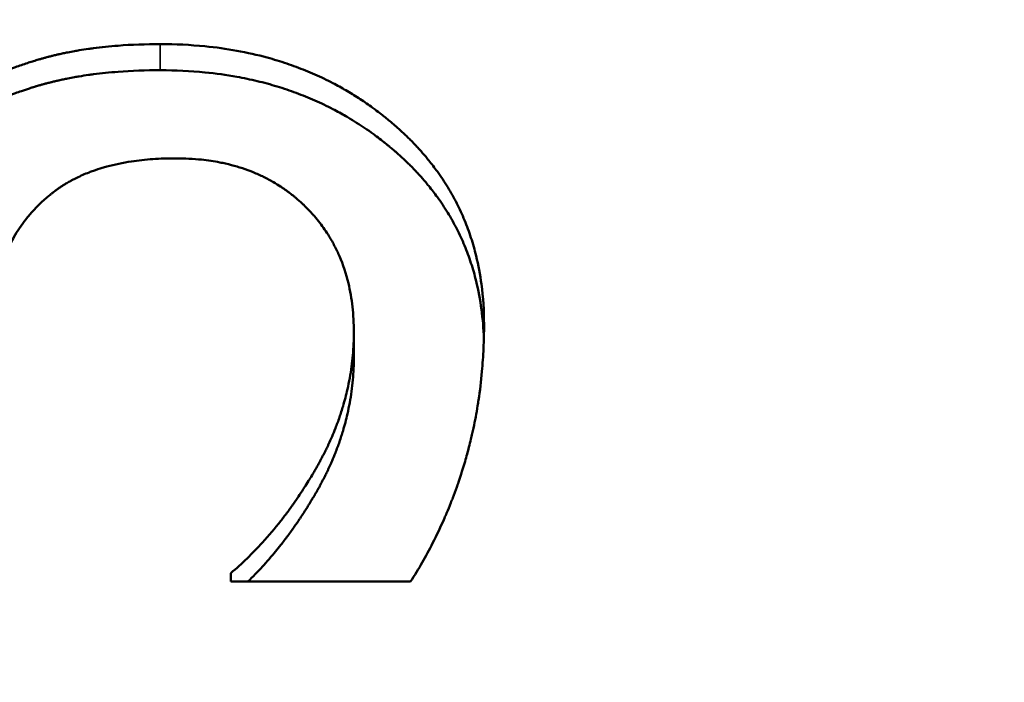
# Model space of a CAD drawing. Units: inches. Extents: x 0.1 to 21.9, y 0.1 to 16.9.
# Drawn here: x 14.6 to 14.6, y 10.2 to 10.3 of the extents above; entities that cross this region are included whole.
import ezdxf

# ---------------------------------------------------------------- set-up
doc = ezdxf.new("R2010")
doc.units = ezdxf.units.IN
doc.header["$MEASUREMENT"] = 0
for name, color, linetype, lineweight in [('Dimension (ANSI)', 7, 'Continuous', 25), ('Visible (ANSI)', 7, 'Continuous', 50), ('Visible Narrow (ANSI)', 7, 'Continuous', 35)]:
    doc.layers.add(name, color=color, linetype=linetype, lineweight=lineweight)
doc.styles.add('Note Text (ANSI)', font='tahoma.ttf')
doc.dimstyles.new('Default (ANSI)', dxfattribs={"dimtxt": 0.15, "dimasz": 0.098425, "dimexe": 0.125, "dimexo": 0.0625, "dimgap": 0.031496, "dimtad": 0, "dimtih": 1, "dimtoh": 1, "dimrnd": 1e-08, "dimzin": 4, "dimdsep": 46, "dimtxsty": 'Note Text (ANSI)', "dimcen": 0.09, "dimdle": 0.393701, "dimclrd": 256, "dimclre": 256, "dimclrt": 256, "dimadec": 0, "dimazin": 1, "dimtfac": 0.8, "dimtofl": 0, "dimtmove": 0, "dimatfit": 3, "dimfxl": 1, "dimtolj": 1, "dimtzin": 4, "dimlwd": -1, "dimlwe": -1, "dimarcsym": 0})

# ---------------------------------------------------------------- blocks, each defined once
blk = doc.blocks.new('*D18')
at = {"layer": 'Defpoints', "color": 0, "transparency": 16777216}
for p in [(11.344188, 12.486314), (15.517417, 12.486314), (11.18666, 7.646346)]:
    blk.add_point(p, dxfattribs=at)
at = {"layer": 'Dimension (ANSI)', "transparency": 16777216}
for p, q in [((11.406688, 12.486314), (15.642417, 12.486314)), ((15.517417, 12.387889), (15.517417, 10.305867)), ((15.517417, 7.744772), (15.517417, 9.826794)), ((11.24916, 7.646346), (15.642417, 7.646346))]:
    blk.add_line(p, q, dxfattribs=at)
for points in [[(15.501013, 12.387889), (15.533821, 12.387889), (15.517417, 12.486314)], [(15.501013, 7.744772), (15.533821, 7.744772), (15.517417, 7.646346)]]:
    blk.add_solid(points, dxfattribs=at)
at = {"layer": 'Dimension (ANSI)', "transparency": 16777216, "char_height": 0.15, "attachment_point": 5, "style": 'Note Text (ANSI)'}
for s, insert in [('\\A1; 4.84"', (15.517417, 10.176252)), ('\\A1;[123]', (15.517417, 9.936715))]:
    blk.add_mtext(s, dxfattribs=dict(at, insert=insert))

msp = doc.modelspace()

# ---------------------------------------------------------------- linework, layer by layer
at = {"layer": 'Visible (ANSI)'}
for p, q in [((14.595676, 10.246076), (14.595676, 10.247394)), ((14.58916, 10.234623), (14.58916, 10.234171)), ((14.59869, 10.234171), (14.58916, 10.234171))]:
    msp.add_line(p, q, dxfattribs=at)
for points, knots in [([(14.574574, 10.259843), (14.574795, 10.259992), (14.575023, 10.260136), (14.575257, 10.260274), (14.575491, 10.260412), (14.575732, 10.260545), (14.575978, 10.260672), (14.576287, 10.26083), (14.576605, 10.26098), (14.576933, 10.261121), (14.576999, 10.261149), (14.577065, 10.261177), (14.577131, 10.261205), (14.577264, 10.26126), (14.577398, 10.261313), (14.577534, 10.261365), (14.577602, 10.261392), (14.577671, 10.261417), (14.577739, 10.261443), (14.577843, 10.261481), (14.577947, 10.261518), (14.578052, 10.261555), (14.578157, 10.261591), (14.578262, 10.261627), (14.578369, 10.261662), (14.578458, 10.261691), (14.578547, 10.26172), (14.578638, 10.261748), (14.578656, 10.261753), (14.578674, 10.261759), (14.578692, 10.261764), (14.578782, 10.261792), (14.578873, 10.26182), (14.578965, 10.261846), (14.578983, 10.261852), (14.579001, 10.261857), (14.57902, 10.261862), (14.579075, 10.261878), (14.57913, 10.261894), (14.579186, 10.261909), (14.579214, 10.261917), (14.579242, 10.261925), (14.579269, 10.261933), (14.579297, 10.26194), (14.579325, 10.261948), (14.579353, 10.261955), (14.579391, 10.261965), (14.579428, 10.261975), (14.579466, 10.261985), (14.579485, 10.26199), (14.579503, 10.261995), (14.579522, 10.262), (14.57956, 10.26201), (14.579598, 10.262019), (14.579636, 10.262029), (14.579655, 10.262034), (14.579674, 10.262038), (14.579693, 10.262043), (14.579731, 10.262052), (14.579769, 10.262062), (14.579808, 10.262071), (14.579827, 10.262075), (14.579846, 10.26208), (14.579865, 10.262085), (14.579923, 10.262098), (14.579981, 10.262112), (14.580039, 10.262125), (14.580078, 10.262133), (14.580117, 10.262142), (14.580156, 10.262151), (14.580234, 10.262168), (14.580313, 10.262184), (14.580392, 10.262201), (14.580431, 10.262209), (14.580471, 10.262217), (14.580511, 10.262225), (14.58063, 10.262248), (14.58075, 10.262271), (14.580872, 10.262293), (14.580953, 10.262307), (14.581034, 10.262322), (14.581116, 10.262335), (14.58128, 10.262363), (14.581446, 10.262388), (14.581614, 10.262412), (14.581697, 10.262424), (14.581782, 10.262436), (14.581867, 10.262447), (14.582291, 10.262502), (14.582727, 10.262547), (14.583175, 10.262581), (14.583891, 10.262636), (14.584639, 10.262663), (14.585417, 10.262663)], [0, 0, 0, 0, 0.166667, 0.166667, 0.166667, 0.333333, 0.333333, 0.333333, 0.541667, 0.541667, 0.541667, 0.583333, 0.583333, 0.583333, 0.666667, 0.666667, 0.666667, 0.708333, 0.708333, 0.708333, 0.770833, 0.770833, 0.770833, 0.833333, 0.833333, 0.833333, 0.885417, 0.885417, 0.885417, 0.895833, 0.895833, 0.895833, 0.947917, 0.947917, 0.947917, 0.958333, 0.958333, 0.958333, 0.989583, 0.989583, 0.989583, 1.005208, 1.005208, 1.005208, 1.020833, 1.020833, 1.020833, 1.041667, 1.041667, 1.041667, 1.052083, 1.052083, 1.052083, 1.072917, 1.072917, 1.072917, 1.083333, 1.083333, 1.083333, 1.104167, 1.104167, 1.104167, 1.114583, 1.114583, 1.114583, 1.145833, 1.145833, 1.145833, 1.166667, 1.166667, 1.166667, 1.208333, 1.208333, 1.208333, 1.229167, 1.229167, 1.229167, 1.291667, 1.291667, 1.291667, 1.333333, 1.333333, 1.333333, 1.416667, 1.416667, 1.416667, 1.458333, 1.458333, 1.458333, 1.666667, 1.666667, 1.666667, 2, 2, 2, 2]), ([(14.585417, 10.262663), (14.586227, 10.262663), (14.587015, 10.262625), (14.587782, 10.262549), (14.588357, 10.262492), (14.58892, 10.262413), (14.58947, 10.262313), (14.590021, 10.262213), (14.590559, 10.262092), (14.591085, 10.261949), (14.59126, 10.261901), (14.591434, 10.261851), (14.591607, 10.261799), (14.591952, 10.261694), (14.592292, 10.26158), (14.592626, 10.261456), (14.592793, 10.261394), (14.592959, 10.261329), (14.593123, 10.261262), (14.593452, 10.261129), (14.593775, 10.260986), (14.594093, 10.260833), (14.594252, 10.260756), (14.594409, 10.260677), (14.594566, 10.260596), (14.5948, 10.260474), (14.595031, 10.260347), (14.595259, 10.260214), (14.595487, 10.260081), (14.595713, 10.259943), (14.595935, 10.259799), (14.596157, 10.259655), (14.596375, 10.259506), (14.596591, 10.259351), (14.596663, 10.259299), (14.596735, 10.259247), (14.596806, 10.259194), (14.596913, 10.259115), (14.597019, 10.259035), (14.597125, 10.258953), (14.59716, 10.258925), (14.597195, 10.258898), (14.59723, 10.25887), (14.597387, 10.258746), (14.597543, 10.258618), (14.597696, 10.258488), (14.597748, 10.258445), (14.597798, 10.258401), (14.597849, 10.258357), (14.597949, 10.25827), (14.598048, 10.258181), (14.598146, 10.258092), (14.598211, 10.258033), (14.598275, 10.257973), (14.598339, 10.257913), (14.59837, 10.257883), (14.598402, 10.257852), (14.598433, 10.257822), (14.598496, 10.257762), (14.598558, 10.257701), (14.59862, 10.25764), (14.59865, 10.257609), (14.598681, 10.257579), (14.598711, 10.257548), (14.598802, 10.257456), (14.598892, 10.257363), (14.59898, 10.257269), (14.599038, 10.257206), (14.599096, 10.257143), (14.599153, 10.25708), (14.599267, 10.256954), (14.599379, 10.256826), (14.599487, 10.256697), (14.599541, 10.256632), (14.599595, 10.256567), (14.599648, 10.256502), (14.599806, 10.256306), (14.599958, 10.256107), (14.600104, 10.255905), (14.600201, 10.25577), (14.600295, 10.255634), (14.600387, 10.255496), (14.60057, 10.255221), (14.600741, 10.25494), (14.600901, 10.254654), (14.600981, 10.25451), (14.601058, 10.254366), (14.601132, 10.25422), (14.601281, 10.253928), (14.601418, 10.25363), (14.601544, 10.253326), (14.601606, 10.253175), (14.601666, 10.253022), (14.601723, 10.252867), (14.601838, 10.252558), (14.601941, 10.252243), (14.602032, 10.251922), (14.602078, 10.251762), (14.60212, 10.2516), (14.60216, 10.251437), (14.60228, 10.250948), (14.602375, 10.250445), (14.602443, 10.249929), (14.602535, 10.249242), (14.60258, 10.248531), (14.60258, 10.247796)], [0, 0, 0, 0, 0.166667, 0.166667, 0.166667, 0.291667, 0.291667, 0.291667, 0.416667, 0.416667, 0.416667, 0.458333, 0.458333, 0.458333, 0.541667, 0.541667, 0.541667, 0.583333, 0.583333, 0.583333, 0.666667, 0.666667, 0.666667, 0.708333, 0.708333, 0.708333, 0.770833, 0.770833, 0.770833, 0.833333, 0.833333, 0.833333, 0.895833, 0.895833, 0.895833, 0.916667, 0.916667, 0.916667, 0.947917, 0.947917, 0.947917, 0.958333, 0.958333, 0.958333, 1.005208, 1.005208, 1.005208, 1.020833, 1.020833, 1.020833, 1.052083, 1.052083, 1.052083, 1.072917, 1.072917, 1.072917, 1.083333, 1.083333, 1.083333, 1.104167, 1.104167, 1.104167, 1.114583, 1.114583, 1.114583, 1.145833, 1.145833, 1.145833, 1.166667, 1.166667, 1.166667, 1.208333, 1.208333, 1.208333, 1.229167, 1.229167, 1.229167, 1.291667, 1.291667, 1.291667, 1.333333, 1.333333, 1.333333, 1.416667, 1.416667, 1.416667, 1.458333, 1.458333, 1.458333, 1.541667, 1.541667, 1.541667, 1.583333, 1.583333, 1.583333, 1.666667, 1.666667, 1.666667, 1.708333, 1.708333, 1.708333, 1.833333, 1.833333, 1.833333, 2, 2, 2, 2]), ([(14.574574, 10.258472), (14.574795, 10.25862), (14.575023, 10.258763), (14.575257, 10.258901), (14.575491, 10.259038), (14.575732, 10.25917), (14.575978, 10.259297), (14.576102, 10.25936), (14.576227, 10.259422), (14.576353, 10.259482), (14.576543, 10.259572), (14.576736, 10.25966), (14.576933, 10.259744), (14.576999, 10.259772), (14.577065, 10.2598), (14.577131, 10.259827), (14.577264, 10.259882), (14.577398, 10.259935), (14.577534, 10.259987), (14.577602, 10.260013), (14.577671, 10.260039), (14.577739, 10.260064), (14.577843, 10.260102), (14.577947, 10.260139), (14.578052, 10.260176), (14.578087, 10.260188), (14.578122, 10.2602), (14.578157, 10.260212), (14.578227, 10.260236), (14.578298, 10.260259), (14.578369, 10.260283), (14.578405, 10.260294), (14.57844, 10.260306), (14.578476, 10.260317), (14.57853, 10.260334), (14.578584, 10.260351), (14.578638, 10.260368), (14.578656, 10.260374), (14.578674, 10.260379), (14.578692, 10.260385), (14.578728, 10.260396), (14.578764, 10.260407), (14.578801, 10.260418), (14.578819, 10.260423), (14.578837, 10.260429), (14.578855, 10.260434), (14.578892, 10.260445), (14.578928, 10.260456), (14.578965, 10.260466), (14.578983, 10.260472), (14.579001, 10.260477), (14.57902, 10.260482), (14.579047, 10.26049), (14.579075, 10.260498), (14.579103, 10.260506), (14.57913, 10.260514), (14.579158, 10.260521), (14.579186, 10.260529), (14.579195, 10.260532), (14.579204, 10.260534), (14.579214, 10.260537), (14.579232, 10.260542), (14.579251, 10.260547), (14.579269, 10.260552), (14.579279, 10.260555), (14.579288, 10.260557), (14.579297, 10.26056), (14.579316, 10.260565), (14.579335, 10.26057), (14.579353, 10.260575), (14.579363, 10.260577), (14.579372, 10.26058), (14.579381, 10.260582), (14.579409, 10.26059), (14.579438, 10.260597), (14.579466, 10.260605), (14.579485, 10.260609), (14.579503, 10.260614), (14.579522, 10.260619), (14.57956, 10.260629), (14.579598, 10.260638), (14.579636, 10.260648), (14.579655, 10.260653), (14.579674, 10.260657), (14.579693, 10.260662), (14.579731, 10.260671), (14.579769, 10.260681), (14.579808, 10.26069), (14.579827, 10.260694), (14.579846, 10.260699), (14.579865, 10.260703), (14.579923, 10.260717), (14.579981, 10.26073), (14.580039, 10.260743), (14.580078, 10.260752), (14.580117, 10.260761), (14.580156, 10.260769), (14.580234, 10.260786), (14.580313, 10.260803), (14.580392, 10.260819), (14.580431, 10.260827), (14.580471, 10.260835), (14.580511, 10.260843), (14.58063, 10.260867), (14.58075, 10.260889), (14.580872, 10.260911), (14.580953, 10.260925), (14.581034, 10.260939), (14.581116, 10.260953), (14.58128, 10.26098), (14.581446, 10.261006), (14.581614, 10.26103), (14.581697, 10.261041), (14.581782, 10.261053), (14.581867, 10.261064), (14.582291, 10.261119), (14.582727, 10.261164), (14.583175, 10.261198), (14.583891, 10.261252), (14.584639, 10.26128), (14.585417, 10.26128)], [0, 0, 0, 0, 0.166667, 0.166667, 0.166667, 0.333333, 0.333333, 0.333333, 0.416667, 0.416667, 0.416667, 0.541667, 0.541667, 0.541667, 0.583333, 0.583333, 0.583333, 0.666667, 0.666667, 0.666667, 0.708333, 0.708333, 0.708333, 0.770833, 0.770833, 0.770833, 0.791667, 0.791667, 0.791667, 0.833333, 0.833333, 0.833333, 0.854167, 0.854167, 0.854167, 0.885417, 0.885417, 0.885417, 0.895833, 0.895833, 0.895833, 0.916667, 0.916667, 0.916667, 0.927083, 0.927083, 0.927083, 0.947917, 0.947917, 0.947917, 0.958333, 0.958333, 0.958333, 0.973958, 0.973958, 0.973958, 0.989583, 0.989583, 0.989583, 0.994792, 0.994792, 0.994792, 1.005208, 1.005208, 1.005208, 1.010417, 1.010417, 1.010417, 1.020833, 1.020833, 1.020833, 1.026042, 1.026042, 1.026042, 1.041667, 1.041667, 1.041667, 1.052083, 1.052083, 1.052083, 1.072917, 1.072917, 1.072917, 1.083333, 1.083333, 1.083333, 1.104167, 1.104167, 1.104167, 1.114583, 1.114583, 1.114583, 1.145833, 1.145833, 1.145833, 1.166667, 1.166667, 1.166667, 1.208333, 1.208333, 1.208333, 1.229167, 1.229167, 1.229167, 1.291667, 1.291667, 1.291667, 1.333333, 1.333333, 1.333333, 1.416667, 1.416667, 1.416667, 1.458333, 1.458333, 1.458333, 1.666667, 1.666667, 1.666667, 2, 2, 2, 2]), ([(14.585417, 10.26128), (14.586227, 10.26128), (14.587015, 10.261242), (14.587782, 10.261166), (14.588357, 10.261109), (14.58892, 10.261031), (14.58947, 10.260931), (14.589654, 10.260898), (14.589836, 10.260863), (14.590017, 10.260825), (14.590378, 10.260749), (14.590734, 10.260664), (14.591085, 10.260569), (14.59126, 10.260521), (14.591434, 10.260471), (14.591607, 10.260419), (14.591952, 10.260315), (14.592292, 10.260201), (14.592626, 10.260077), (14.592793, 10.260016), (14.592959, 10.259951), (14.593123, 10.259885), (14.593452, 10.259752), (14.593775, 10.259609), (14.594093, 10.259457), (14.594252, 10.259381), (14.594409, 10.259302), (14.594566, 10.259221), (14.5948, 10.2591), (14.595031, 10.258973), (14.595259, 10.258841), (14.595335, 10.258797), (14.595411, 10.258752), (14.595486, 10.258707), (14.595637, 10.258616), (14.595787, 10.258523), (14.595935, 10.258427), (14.596009, 10.25838), (14.596082, 10.258331), (14.596156, 10.258282), (14.596302, 10.258185), (14.596447, 10.258084), (14.596591, 10.257982), (14.596663, 10.25793), (14.596735, 10.257878), (14.596806, 10.257826), (14.596913, 10.257747), (14.597019, 10.257667), (14.597125, 10.257585), (14.59716, 10.257558), (14.597195, 10.25753), (14.59723, 10.257503), (14.597282, 10.257462), (14.597334, 10.25742), (14.597386, 10.257378), (14.597439, 10.257336), (14.59749, 10.257294), (14.597542, 10.257251), (14.597559, 10.257237), (14.597576, 10.257223), (14.597594, 10.257208), (14.597628, 10.25718), (14.597662, 10.257151), (14.597696, 10.257122), (14.597713, 10.257108), (14.59773, 10.257093), (14.597747, 10.257079), (14.597781, 10.25705), (14.597815, 10.257021), (14.597849, 10.256992), (14.597865, 10.256977), (14.597882, 10.256963), (14.597899, 10.256948), (14.597949, 10.256905), (14.597999, 10.256861), (14.598048, 10.256816), (14.598081, 10.256787), (14.598113, 10.256758), (14.598146, 10.256728), (14.598211, 10.256669), (14.598275, 10.256609), (14.598339, 10.256549), (14.59837, 10.256519), (14.598402, 10.256489), (14.598433, 10.256459), (14.598496, 10.256399), (14.598558, 10.256339), (14.59862, 10.256278), (14.59865, 10.256247), (14.598681, 10.256217), (14.598711, 10.256186), (14.598802, 10.256094), (14.598892, 10.256002), (14.59898, 10.255908), (14.599038, 10.255846), (14.599096, 10.255783), (14.599153, 10.25572), (14.599267, 10.255595), (14.599379, 10.255467), (14.599487, 10.255339), (14.599541, 10.255274), (14.599595, 10.25521), (14.599648, 10.255145), (14.599806, 10.254949), (14.599958, 10.254751), (14.600104, 10.25455), (14.600201, 10.254416), (14.600295, 10.25428), (14.600387, 10.254143), (14.60057, 10.253869), (14.600741, 10.253589), (14.600901, 10.253304), (14.600981, 10.253162), (14.601058, 10.253018), (14.601132, 10.252872), (14.601281, 10.252581), (14.601418, 10.252285), (14.601544, 10.251983), (14.601606, 10.251832), (14.601666, 10.251679), (14.601723, 10.251525), (14.601838, 10.251217), (14.601941, 10.250904), (14.602032, 10.250585), (14.602078, 10.250425), (14.60212, 10.250264), (14.60216, 10.250101), (14.60228, 10.249614), (14.602375, 10.249114), (14.602443, 10.2486), (14.60251, 10.248097), (14.602553, 10.247581), (14.602571, 10.247053)], [0, 0, 0, 0, 0.166667, 0.166667, 0.166667, 0.291667, 0.291667, 0.291667, 0.333333, 0.333333, 0.333333, 0.416667, 0.416667, 0.416667, 0.458333, 0.458333, 0.458333, 0.541667, 0.541667, 0.541667, 0.583333, 0.583333, 0.583333, 0.666667, 0.666667, 0.666667, 0.708333, 0.708333, 0.708333, 0.770833, 0.770833, 0.770833, 0.791667, 0.791667, 0.791667, 0.833333, 0.833333, 0.833333, 0.854167, 0.854167, 0.854167, 0.895833, 0.895833, 0.895833, 0.916667, 0.916667, 0.916667, 0.947917, 0.947917, 0.947917, 0.958333, 0.958333, 0.958333, 0.973958, 0.973958, 0.973958, 0.989583, 0.989583, 0.989583, 0.994792, 0.994792, 0.994792, 1.005208, 1.005208, 1.005208, 1.010417, 1.010417, 1.010417, 1.020833, 1.020833, 1.020833, 1.026042, 1.026042, 1.026042, 1.041667, 1.041667, 1.041667, 1.052083, 1.052083, 1.052083, 1.072917, 1.072917, 1.072917, 1.083333, 1.083333, 1.083333, 1.104167, 1.104167, 1.104167, 1.114583, 1.114583, 1.114583, 1.145833, 1.145833, 1.145833, 1.166667, 1.166667, 1.166667, 1.208333, 1.208333, 1.208333, 1.229167, 1.229167, 1.229167, 1.291667, 1.291667, 1.291667, 1.333333, 1.333333, 1.333333, 1.416667, 1.416667, 1.416667, 1.458333, 1.458333, 1.458333, 1.541667, 1.541667, 1.541667, 1.583333, 1.583333, 1.583333, 1.666667, 1.666667, 1.666667, 1.708333, 1.708333, 1.708333, 1.833333, 1.833333, 1.833333, 1.955815, 1.955815, 1.955815, 1.955815]), ([(14.586243, 10.256608), (14.585822, 10.256608), (14.585415, 10.256595), (14.585022, 10.256567), (14.584628, 10.25654), (14.58425, 10.256499), (14.583885, 10.256444), (14.583429, 10.256375), (14.582995, 10.256285), (14.582584, 10.256173), (14.582502, 10.256151), (14.58242, 10.256128), (14.58234, 10.256104), (14.582179, 10.256056), (14.582021, 10.256004), (14.581867, 10.255949), (14.58179, 10.255922), (14.581714, 10.255893), (14.581639, 10.255864), (14.581526, 10.25582), (14.581415, 10.255775), (14.581306, 10.255727), (14.581198, 10.255679), (14.581091, 10.25563), (14.580986, 10.255578), (14.580898, 10.255535), (14.580813, 10.255491), (14.580728, 10.255445), (14.580711, 10.255436), (14.580694, 10.255427), (14.580677, 10.255417), (14.580602, 10.255376), (14.580527, 10.255333), (14.580454, 10.255289), (14.580429, 10.255275), (14.580405, 10.25526), (14.580381, 10.255245), (14.580332, 10.255216), (14.580284, 10.255185), (14.580237, 10.255155), (14.580213, 10.255139), (14.58019, 10.255124), (14.580166, 10.255108), (14.580143, 10.255093), (14.580119, 10.255077), (14.580096, 10.255061), (14.580073, 10.255046), (14.58005, 10.25503), (14.580026, 10.255014), (14.580003, 10.254998), (14.57998, 10.254982), (14.579958, 10.254965), (14.57995, 10.25496), (14.579942, 10.254954), (14.579935, 10.254949), (14.579912, 10.254933), (14.579889, 10.254916), (14.579867, 10.2549), (14.579851, 10.254889), (14.579836, 10.254878), (14.579821, 10.254867), (14.579791, 10.254845), (14.579762, 10.254822), (14.579732, 10.2548), (14.579717, 10.254788), (14.579703, 10.254777), (14.579688, 10.254766), (14.579644, 10.254731), (14.5796, 10.254697), (14.579557, 10.254662), (14.579528, 10.254639), (14.579499, 10.254615), (14.57947, 10.254591), (14.579413, 10.254544), (14.579357, 10.254496), (14.579301, 10.254447), (14.579274, 10.254422), (14.579246, 10.254397), (14.579219, 10.254373), (14.579136, 10.254298), (14.579055, 10.254222), (14.578976, 10.254144), (14.578924, 10.254092), (14.578871, 10.254039), (14.57882, 10.253985), (14.578717, 10.253878), (14.578618, 10.253768), (14.578521, 10.253654), (14.578472, 10.253598), (14.578425, 10.25354), (14.578378, 10.253482), (14.578143, 10.253191), (14.577925, 10.25288), (14.577726, 10.25255), (14.577407, 10.252022), (14.577135, 10.251445), (14.576908, 10.250816)], [0, 0, 0, 0, 0.166667, 0.166667, 0.166667, 0.333333, 0.333333, 0.333333, 0.541667, 0.541667, 0.541667, 0.583333, 0.583333, 0.583333, 0.666667, 0.666667, 0.666667, 0.708333, 0.708333, 0.708333, 0.770833, 0.770833, 0.770833, 0.833333, 0.833333, 0.833333, 0.885417, 0.885417, 0.885417, 0.895833, 0.895833, 0.895833, 0.942708, 0.942708, 0.942708, 0.958333, 0.958333, 0.958333, 0.989583, 0.989583, 0.989583, 1.005208, 1.005208, 1.005208, 1.020833, 1.020833, 1.020833, 1.036458, 1.036458, 1.036458, 1.052083, 1.052083, 1.052083, 1.057292, 1.057292, 1.057292, 1.072917, 1.072917, 1.072917, 1.083333, 1.083333, 1.083333, 1.104167, 1.104167, 1.104167, 1.114583, 1.114583, 1.114583, 1.145833, 1.145833, 1.145833, 1.166667, 1.166667, 1.166667, 1.208333, 1.208333, 1.208333, 1.229167, 1.229167, 1.229167, 1.291667, 1.291667, 1.291667, 1.333333, 1.333333, 1.333333, 1.416667, 1.416667, 1.416667, 1.458333, 1.458333, 1.458333, 1.666667, 1.666667, 1.666667, 2, 2, 2, 2]), ([(14.595676, 10.247394), (14.595676, 10.247857), (14.595652, 10.248305), (14.595604, 10.248737), (14.595555, 10.249169), (14.595483, 10.249586), (14.595387, 10.249988), (14.595266, 10.25049), (14.595108, 10.250968), (14.594913, 10.251423), (14.594874, 10.251513), (14.594833, 10.251603), (14.594791, 10.251692), (14.594706, 10.251871), (14.594616, 10.252045), (14.59452, 10.252215), (14.594472, 10.252301), (14.594422, 10.252385), (14.594371, 10.252468), (14.594294, 10.252594), (14.594214, 10.252717), (14.59413, 10.252837), (14.594047, 10.252958), (14.59396, 10.253077), (14.593869, 10.253194), (14.593779, 10.253311), (14.593685, 10.253425), (14.593588, 10.253538), (14.593556, 10.253575), (14.593523, 10.253612), (14.59349, 10.25365), (14.59344, 10.253705), (14.59339, 10.25376), (14.593339, 10.253815), (14.593321, 10.253833), (14.593304, 10.253851), (14.593287, 10.253869), (14.5932, 10.253959), (14.593111, 10.254048), (14.59302, 10.254135), (14.593002, 10.254153), (14.592984, 10.25417), (14.592965, 10.254187), (14.592911, 10.254239), (14.592855, 10.25429), (14.592799, 10.25434), (14.592743, 10.25439), (14.592687, 10.254439), (14.59263, 10.254487), (14.592592, 10.25452), (14.592553, 10.254552), (14.592515, 10.254583), (14.592438, 10.254646), (14.59236, 10.254707), (14.592281, 10.254768), (14.592242, 10.254798), (14.592202, 10.254827), (14.592162, 10.254856), (14.592082, 10.254915), (14.592002, 10.254972), (14.59192, 10.255028), (14.591879, 10.255055), (14.591838, 10.255083), (14.591797, 10.25511), (14.591673, 10.255191), (14.591547, 10.255269), (14.591419, 10.255343), (14.591333, 10.255393), (14.591247, 10.255441), (14.591159, 10.255488), (14.590985, 10.255582), (14.590806, 10.255669), (14.590624, 10.255751), (14.590533, 10.255792), (14.590441, 10.255831), (14.590348, 10.255869), (14.590162, 10.255945), (14.589972, 10.256015), (14.589779, 10.256079), (14.589682, 10.256111), (14.589584, 10.256142), (14.589485, 10.256171), (14.589288, 10.25623), (14.589087, 10.256282), (14.588882, 10.256329), (14.58878, 10.256352), (14.588676, 10.256374), (14.588572, 10.256394), (14.588259, 10.256455), (14.587938, 10.256504), (14.587608, 10.256538), (14.587168, 10.256585), (14.586713, 10.256608), (14.586243, 10.256608)], [0, 0, 0, 0, 0.166667, 0.166667, 0.166667, 0.333333, 0.333333, 0.333333, 0.541667, 0.541667, 0.541667, 0.583333, 0.583333, 0.583333, 0.666667, 0.666667, 0.666667, 0.708333, 0.708333, 0.708333, 0.770833, 0.770833, 0.770833, 0.833333, 0.833333, 0.833333, 0.895833, 0.895833, 0.895833, 0.916667, 0.916667, 0.916667, 0.947917, 0.947917, 0.947917, 0.958333, 0.958333, 0.958333, 1.010417, 1.010417, 1.010417, 1.020833, 1.020833, 1.020833, 1.052083, 1.052083, 1.052083, 1.083333, 1.083333, 1.083333, 1.104167, 1.104167, 1.104167, 1.145833, 1.145833, 1.145833, 1.166667, 1.166667, 1.166667, 1.208333, 1.208333, 1.208333, 1.229167, 1.229167, 1.229167, 1.291667, 1.291667, 1.291667, 1.333333, 1.333333, 1.333333, 1.416667, 1.416667, 1.416667, 1.458333, 1.458333, 1.458333, 1.541667, 1.541667, 1.541667, 1.583333, 1.583333, 1.583333, 1.666667, 1.666667, 1.666667, 1.708333, 1.708333, 1.708333, 1.833333, 1.833333, 1.833333, 2, 2, 2, 2]), ([(14.60258, 10.247796), (14.60258, 10.247374), (14.602571, 10.246956), (14.602553, 10.24654), (14.602534, 10.246125), (14.602506, 10.245713), (14.60247, 10.245305), (14.602423, 10.244794), (14.602363, 10.244289), (14.602288, 10.24379), (14.602273, 10.24369), (14.602257, 10.24359), (14.602241, 10.243491), (14.602209, 10.243292), (14.602174, 10.243094), (14.602137, 10.242897), (14.602119, 10.242798), (14.6021, 10.2427), (14.60208, 10.242602), (14.602041, 10.242406), (14.601999, 10.24221), (14.601956, 10.242016), (14.601934, 10.241918), (14.601911, 10.241821), (14.601888, 10.241725), (14.601853, 10.241579), (14.601818, 10.241435), (14.60178, 10.241291), (14.601749, 10.24117), (14.601717, 10.241051), (14.601685, 10.240931), (14.601649, 10.2408), (14.601611, 10.240669), (14.601573, 10.240538), (14.601563, 10.240503), (14.601552, 10.240467), (14.601542, 10.240432), (14.60152, 10.240361), (14.601499, 10.24029), (14.601477, 10.240219), (14.601455, 10.240148), (14.601433, 10.240077), (14.601411, 10.240007), (14.601396, 10.23996), (14.601381, 10.239913), (14.601366, 10.239866), (14.601321, 10.239726), (14.601274, 10.239585), (14.601226, 10.239446), (14.601194, 10.239353), (14.601162, 10.23926), (14.601129, 10.239168), (14.601063, 10.238983), (14.600995, 10.238799), (14.600926, 10.238616), (14.600891, 10.238524), (14.600855, 10.238433), (14.600819, 10.238342), (14.600747, 10.23816), (14.600673, 10.237979), (14.600597, 10.237799), (14.600559, 10.237709), (14.60052, 10.237619), (14.600481, 10.23753), (14.600285, 10.237083), (14.600076, 10.236642), (14.599855, 10.236207), (14.5995, 10.235512), (14.599112, 10.234833), (14.59869, 10.234171)], [0, 0, 0, 0, 0.166667, 0.166667, 0.166667, 0.333333, 0.333333, 0.333333, 0.541667, 0.541667, 0.541667, 0.583333, 0.583333, 0.583333, 0.666667, 0.666667, 0.666667, 0.708333, 0.708333, 0.708333, 0.791667, 0.791667, 0.791667, 0.833333, 0.833333, 0.833333, 0.895833, 0.895833, 0.895833, 0.947917, 0.947917, 0.947917, 1.005208, 1.005208, 1.005208, 1.020833, 1.020833, 1.020833, 1.052083, 1.052083, 1.052083, 1.083333, 1.083333, 1.083333, 1.104167, 1.104167, 1.104167, 1.166667, 1.166667, 1.166667, 1.208333, 1.208333, 1.208333, 1.291667, 1.291667, 1.291667, 1.333333, 1.333333, 1.333333, 1.416667, 1.416667, 1.416667, 1.458333, 1.458333, 1.458333, 1.666667, 1.666667, 1.666667, 2, 2, 2, 2]), ([(14.58916, 10.234623), (14.589452, 10.23487), (14.589738, 10.235128), (14.590017, 10.235398), (14.590296, 10.235668), (14.590569, 10.235948), (14.590835, 10.23624), (14.591168, 10.236605), (14.591492, 10.236988), (14.591805, 10.237388), (14.591868, 10.237468), (14.59193, 10.237548), (14.591992, 10.23763), (14.592116, 10.237792), (14.592238, 10.237958), (14.592359, 10.238126), (14.592419, 10.23821), (14.592479, 10.238295), (14.592539, 10.238381), (14.592628, 10.238509), (14.592716, 10.238639), (14.592804, 10.23877), (14.592891, 10.238901), (14.592978, 10.239034), (14.593064, 10.239168), (14.593135, 10.23928), (14.593206, 10.239394), (14.593276, 10.239508), (14.59329, 10.239531), (14.593304, 10.239553), (14.593318, 10.239576), (14.593381, 10.239679), (14.593444, 10.239783), (14.593506, 10.239888), (14.593527, 10.239923), (14.593547, 10.239958), (14.593568, 10.239993), (14.593609, 10.240064), (14.59365, 10.240134), (14.59369, 10.240205), (14.593711, 10.240241), (14.593731, 10.240276), (14.593751, 10.240312), (14.593771, 10.240348), (14.593791, 10.240383), (14.593811, 10.240419), (14.593831, 10.240455), (14.593851, 10.240491), (14.59387, 10.240526), (14.59389, 10.240562), (14.593909, 10.240598), (14.593928, 10.240634), (14.593935, 10.240646), (14.593941, 10.240658), (14.593947, 10.240669), (14.593967, 10.240705), (14.593986, 10.240741), (14.594004, 10.240777), (14.594017, 10.240801), (14.594029, 10.240825), (14.594042, 10.240849), (14.594066, 10.240897), (14.594091, 10.240944), (14.594115, 10.240992), (14.594127, 10.241016), (14.594139, 10.24104), (14.594151, 10.241064), (14.594187, 10.241136), (14.594222, 10.241208), (14.594257, 10.24128), (14.59428, 10.241329), (14.594303, 10.241377), (14.594325, 10.241425), (14.59437, 10.241521), (14.594414, 10.241618), (14.594457, 10.241714), (14.594478, 10.241763), (14.594499, 10.241811), (14.59452, 10.24186), (14.594583, 10.242005), (14.594643, 10.24215), (14.5947, 10.242296), (14.594738, 10.242394), (14.594775, 10.242491), (14.594811, 10.242589), (14.594884, 10.242784), (14.594951, 10.24298), (14.595014, 10.243176), (14.595046, 10.243275), (14.595076, 10.243373), (14.595105, 10.243472), (14.595193, 10.243767), (14.595271, 10.244064), (14.595338, 10.244363), (14.595383, 10.244562), (14.595424, 10.244761), (14.59546, 10.244962), (14.595532, 10.245362), (14.595586, 10.245765), (14.595622, 10.246171), (14.595658, 10.246576), (14.595676, 10.246984), (14.595676, 10.247394)], [0, 0, 0, 0, 0.166667, 0.166667, 0.166667, 0.333333, 0.333333, 0.333333, 0.541667, 0.541667, 0.541667, 0.583333, 0.583333, 0.583333, 0.666667, 0.666667, 0.666667, 0.708333, 0.708333, 0.708333, 0.770833, 0.770833, 0.770833, 0.833333, 0.833333, 0.833333, 0.885417, 0.885417, 0.885417, 0.895833, 0.895833, 0.895833, 0.942708, 0.942708, 0.942708, 0.958333, 0.958333, 0.958333, 0.989583, 0.989583, 0.989583, 1.005208, 1.005208, 1.005208, 1.020833, 1.020833, 1.020833, 1.036458, 1.036458, 1.036458, 1.052083, 1.052083, 1.052083, 1.057292, 1.057292, 1.057292, 1.072917, 1.072917, 1.072917, 1.083333, 1.083333, 1.083333, 1.104167, 1.104167, 1.104167, 1.114583, 1.114583, 1.114583, 1.145833, 1.145833, 1.145833, 1.166667, 1.166667, 1.166667, 1.208333, 1.208333, 1.208333, 1.229167, 1.229167, 1.229167, 1.291667, 1.291667, 1.291667, 1.333333, 1.333333, 1.333333, 1.416667, 1.416667, 1.416667, 1.458333, 1.458333, 1.458333, 1.583333, 1.583333, 1.583333, 1.666667, 1.666667, 1.666667, 1.833333, 1.833333, 1.833333, 2, 2, 2, 2]), ([(14.590058, 10.234171), (14.590323, 10.234427), (14.590582, 10.234693), (14.590835, 10.23497), (14.590969, 10.235115), (14.5911, 10.235263), (14.59123, 10.235414), (14.591425, 10.235641), (14.591617, 10.235873), (14.591805, 10.236112), (14.591868, 10.236192), (14.59193, 10.236272), (14.591992, 10.236353), (14.592116, 10.236515), (14.592238, 10.23668), (14.592359, 10.236847), (14.592419, 10.236931), (14.592479, 10.237015), (14.592539, 10.237101), (14.592628, 10.237228), (14.592716, 10.237357), (14.592804, 10.237488), (14.592833, 10.237532), (14.592862, 10.237576), (14.592891, 10.237619), (14.592949, 10.237707), (14.593007, 10.237796), (14.593064, 10.237885), (14.593092, 10.23793), (14.593121, 10.237974), (14.593149, 10.238019), (14.593192, 10.238087), (14.593234, 10.238155), (14.593276, 10.238223), (14.59329, 10.238246), (14.593304, 10.238268), (14.593318, 10.238291), (14.593346, 10.238337), (14.593374, 10.238383), (14.593402, 10.238429), (14.593416, 10.238452), (14.59343, 10.238475), (14.593444, 10.238498), (14.593465, 10.238532), (14.593485, 10.238567), (14.593506, 10.238602), (14.593527, 10.238637), (14.593547, 10.238671), (14.593568, 10.238706), (14.593575, 10.238718), (14.593581, 10.23873), (14.593588, 10.238741), (14.593602, 10.238765), (14.593616, 10.238788), (14.593629, 10.238812), (14.593636, 10.238823), (14.593643, 10.238835), (14.59365, 10.238847), (14.593663, 10.23887), (14.593677, 10.238894), (14.59369, 10.238918), (14.593697, 10.238929), (14.593704, 10.238941), (14.593711, 10.238953), (14.593724, 10.238977), (14.593738, 10.239), (14.593751, 10.239024), (14.593758, 10.239036), (14.593765, 10.239048), (14.593771, 10.239059), (14.593785, 10.239083), (14.593798, 10.239107), (14.593811, 10.23913), (14.593818, 10.239142), (14.593824, 10.239154), (14.593831, 10.239166), (14.593844, 10.23919), (14.593857, 10.239213), (14.59387, 10.239237), (14.593877, 10.239249), (14.593883, 10.239261), (14.59389, 10.239273), (14.593903, 10.239297), (14.593916, 10.23932), (14.593928, 10.239344), (14.593935, 10.239356), (14.593941, 10.239368), (14.593947, 10.23938), (14.593967, 10.239415), (14.593986, 10.239451), (14.594004, 10.239487), (14.594017, 10.239511), (14.594029, 10.239534), (14.594042, 10.239558), (14.594066, 10.239606), (14.594091, 10.239654), (14.594115, 10.239701), (14.594127, 10.239725), (14.594139, 10.239749), (14.594151, 10.239773), (14.594187, 10.239845), (14.594222, 10.239916), (14.594257, 10.239988), (14.59428, 10.240036), (14.594303, 10.240084), (14.594325, 10.240132), (14.59437, 10.240228), (14.594414, 10.240324), (14.594457, 10.24042), (14.594478, 10.240468), (14.594499, 10.240516), (14.59452, 10.240565), (14.594583, 10.240709), (14.594643, 10.240854), (14.5947, 10.241), (14.594738, 10.241096), (14.594775, 10.241194), (14.594811, 10.241291), (14.594884, 10.241485), (14.594951, 10.24168), (14.595014, 10.241876), (14.595046, 10.241974), (14.595076, 10.242072), (14.595105, 10.24217), (14.595193, 10.242464), (14.595271, 10.24276), (14.595338, 10.243057), (14.595383, 10.243255), (14.595424, 10.243454), (14.59546, 10.243654), (14.595532, 10.244052), (14.595586, 10.244454), (14.595622, 10.244857), (14.595658, 10.245261), (14.595676, 10.245667), (14.595676, 10.246076)], [0.174916, 0.174916, 0.174916, 0.174916, 0.333333, 0.333333, 0.333333, 0.416667, 0.416667, 0.416667, 0.541667, 0.541667, 0.541667, 0.583333, 0.583333, 0.583333, 0.666667, 0.666667, 0.666667, 0.708333, 0.708333, 0.708333, 0.770833, 0.770833, 0.770833, 0.791667, 0.791667, 0.791667, 0.833333, 0.833333, 0.833333, 0.854167, 0.854167, 0.854167, 0.885417, 0.885417, 0.885417, 0.895833, 0.895833, 0.895833, 0.916667, 0.916667, 0.916667, 0.927083, 0.927083, 0.927083, 0.942708, 0.942708, 0.942708, 0.958333, 0.958333, 0.958333, 0.963542, 0.963542, 0.963542, 0.973958, 0.973958, 0.973958, 0.979167, 0.979167, 0.979167, 0.989583, 0.989583, 0.989583, 0.994792, 0.994792, 0.994792, 1.005208, 1.005208, 1.005208, 1.010417, 1.010417, 1.010417, 1.020833, 1.020833, 1.020833, 1.026042, 1.026042, 1.026042, 1.036458, 1.036458, 1.036458, 1.041667, 1.041667, 1.041667, 1.052083, 1.052083, 1.052083, 1.057292, 1.057292, 1.057292, 1.072917, 1.072917, 1.072917, 1.083333, 1.083333, 1.083333, 1.104167, 1.104167, 1.104167, 1.114583, 1.114583, 1.114583, 1.145833, 1.145833, 1.145833, 1.166667, 1.166667, 1.166667, 1.208333, 1.208333, 1.208333, 1.229167, 1.229167, 1.229167, 1.291667, 1.291667, 1.291667, 1.333333, 1.333333, 1.333333, 1.416667, 1.416667, 1.416667, 1.458333, 1.458333, 1.458333, 1.583333, 1.583333, 1.583333, 1.666667, 1.666667, 1.666667, 1.833333, 1.833333, 1.833333, 2, 2, 2, 2])]:
    msp.add_open_spline(points, degree=3, knots=knots, dxfattribs=at)
at = {"layer": 'Visible Narrow (ANSI)'}
msp.add_line((14.585417, 10.26128), (14.585417, 10.262663), dxfattribs=at)

# ---------------------------------------------------------------- dimensions: what is measured, and where the dimension line sits
at = {"layer": 'Dimension (ANSI)'}
dim = msp.add_linear_dim(base=(15.517417, 12.486314), p1=(11.18666, 7.646346), p2=(11.344188, 12.486314), angle=90, text=' <>"\\X[123]', dimstyle='Default (ANSI)', override={"dimgap": 0.031496, "dimdec": 2, "dimpost": '\\X', "dimtol": 0, "dimlim": 0, "dimtp": 0, "dimtm": 0, "dimtdec": 2, "dimatfit": 1}, dxfattribs=at)
dim.commit()
dim.dimension.update_dxf_attribs({"geometry": '*D18', "text_midpoint": (15.517417, 10.06633), "dimtype": 160})

doc.saveas('drawing.dxf')
